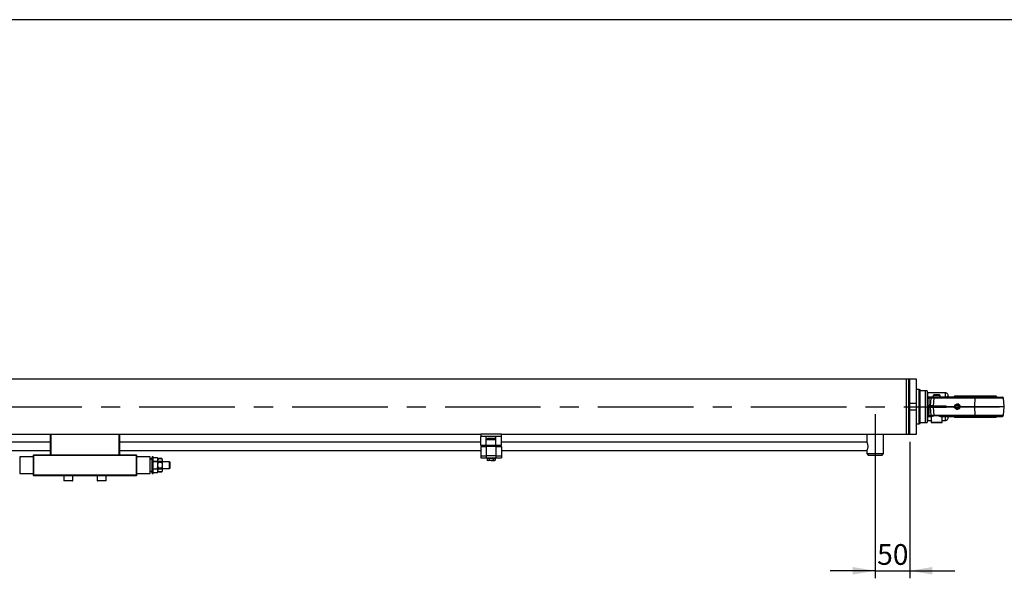
# Model space of a CAD drawing. Units: millimetres. Extents: x 6 to 416, y 5 to 292.
# Drawn here: x 197 to 328, y 218 to 292 of the extents above; entities that cross this region are included whole.
import ezdxf

# ---------------------------------------------------------------- set-up
doc = ezdxf.new("R2010")
doc.units = ezdxf.units.MM
doc.linetypes.add('CENTERX2', pattern=[20.32, 12.7, -2.54, 2.54, -2.54])
doc.layers.add('DIM', color=104, linetype='Continuous')
doc.layers.add('SLD-0', color=179, linetype='Continuous')
doc.styles.add('SLDTEXTSTYLE6', font='TXT', dxfattribs={"width": 0.75})
doc.dimstyles.new('SLDDIMSTYLE0', dxfattribs={"dimtxt": 2.75, "dimasz": 3, "dimexe": 0, "dimexo": 0.0625, "dimgap": 0.6875, "dimtad": 1, "dimlfac": 10.9, "dimrnd": 1e-09, "dimzin": 12, "dimdsep": 46, "dimtxsty": 'SLDTEXTSTYLE6', "dimsah": 1, "dimcen": 0.09, "dimadec": 0, "dimazin": 3, "dimtfac": 1, "dimtmove": 0, "dimatfit": 0, "dimfxl": 0, "dimfrac": 2, "dimtolj": 1, "dimtzin": 12, "dimarcsym": 0})

# ---------------------------------------------------------------- blocks, each defined once
blk = doc.blocks.new('_D_14')
at = {"layer": 'DIM'}
for p, q in [((311.19, 239.58), (311.19, 217.78)), ((315.78, 235.91), (315.78, 217.78)), ((311.19, 218.78), (305.19, 218.78)), ((311.19, 218.78), (315.78, 218.78)), ((315.78, 218.78), (321.78, 218.78))]:
    blk.add_line(p, q, dxfattribs=at)
for points in [[(311.19, 218.78), (308.19, 219.28), (308.19, 218.28)], [(315.78, 218.78), (318.78, 218.28), (318.78, 219.28)]]:
    blk.add_solid(points, dxfattribs=at)
at = {"layer": 'DIM', "insert": (311.45, 222.32), "char_height": 2.75, "attachment_point": 1, "style": 'SLDTEXTSTYLE6'}
blk.add_mtext('50', dxfattribs=at)

msp = doc.modelspace()

# ---------------------------------------------------------------- linework, layer by layer
at = {"color": 7, "linetype": 'Continuous', "lineweight": 25}
for p, q in [((315.36732, 244.25138), (100.12048, 244.25138)), ((315.36732, 240.58165), (315.36732, 244.25138)), ((315.64247, 244.22844), (315.3674, 244.22844)), ((315.3674, 236.93486), (315.3674, 244.22844)), ((315.64247, 244.22844), (315.64247, 240.58165)), ((315.78017, 244.25138), (315.64255, 244.25138)), ((315.64255, 240.58165), (315.64255, 244.25138)), ((316.6976, 244.25138), (315.78017, 244.25138)), ((315.78017, 240.58165), (315.78017, 244.25138)), ((315.78017, 241.04037), (315.78017, 244.25138)), ((316.6976, 241.04037), (316.6976, 244.25138)), ((317.03028, 242.87523), (316.6976, 242.87523)), ((317.15631, 242.82936), (317.03028, 242.87523)), ((317.03028, 240.58165), (317.03028, 242.87523)), ((317.15631, 242.69174), (317.15631, 242.82936)), ((317.15631, 238.47156), (317.15631, 242.69174)), ((317.89026, 242.69174), (317.15631, 242.69174)), ((317.89026, 238.47156), (317.89026, 242.69174)), ((318.07374, 242.69174), (318.07374, 238.47156)), ((318.16549, 242.41651), (318.07374, 242.32477)), ((320.51273, 242.41651), (318.16549, 242.41651)), ((318.16549, 241.90446), (318.16549, 242.41651)), ((318.97392, 242.14128), (318.89943, 242.0668)), ((319.74238, 242.14128), (318.97392, 242.14128)), ((319.81686, 242.0668), (319.74238, 242.14128)), ((315.78017, 241.04037), (316.6976, 241.04037)), ((316.6976, 240.12294), (316.6976, 241.04037)), ((318.07374, 241.83832), (318.16549, 241.90446)), ((318.16549, 241.88629), (318.07374, 241.80803)), ((318.13985, 241.83497), (318.07374, 241.77734)), ((318.13979, 241.835), (318.23296, 241.75436)), ((318.16549, 241.88629), (318.16549, 241.90446)), ((318.16549, 241.90446), (318.89943, 241.90446)), ((318.36018, 241.86606), (318.16549, 241.88629)), ((318.23296, 241.75436), (318.29401, 241.69856)), ((318.56341, 241.69856), (318.29401, 241.69856)), ((318.47057, 241.86606), (318.73997, 241.86606)), ((318.56341, 241.69856), (318.49297, 240.67339)), ((318.96333, 241.69856), (318.89288, 240.67339)), ((318.89943, 242.0668), (318.89943, 241.86606)), ((319.81686, 242.0668), (318.89943, 242.0668)), ((324.45508, 241.69856), (318.96333, 241.69856)), ((324.47167, 241.86606), (318.97992, 241.86606)), ((319.81686, 241.86606), (319.81686, 242.0668)), ((319.81686, 241.90446), (320.54857, 241.90446)), ((320.54857, 241.86606), (320.54857, 241.90446)), ((327.28253, 241.9578), (321.70899, 241.9578)), ((321.78239, 240.70808), (321.79799, 240.81257)), ((321.79799, 240.81257), (321.94362, 240.87009)), ((321.99122, 240.8889), (322.1417, 240.94834)), ((322.08694, 240.90275), (322.08418, 240.90275)), ((322.1417, 240.94834), (322.43069, 240.71742)), ((322.1417, 240.94834), (322.16569, 240.94834)), ((322.45467, 240.71742), (322.16569, 240.94834)), ((324.44634, 240.59764), (324.45508, 241.69856)), ((328.25126, 241.69856), (324.45508, 241.69856)), ((328.34757, 240.59764), (328.25126, 241.69856)), ((315.36732, 236.91193), (315.36732, 240.58165)), ((315.64247, 240.58165), (315.64247, 236.93486)), ((315.64255, 236.91193), (315.64255, 240.58165)), ((315.78017, 236.91193), (315.78017, 240.58165)), ((315.78017, 236.91193), (315.78017, 240.12294)), ((316.6976, 240.12294), (315.78017, 240.12294)), ((316.6976, 236.91193), (316.6976, 240.12294)), ((317.03028, 238.28807), (317.03028, 240.58165)), ((318.07373, 240.73532), (318.15104, 240.74639)), ((318.14988, 240.73939), (318.07373, 240.73532)), ((318.07374, 240.29772), (318.16549, 240.28278)), ((318.16549, 239.72083), (318.07374, 239.76387)), ((318.14714, 240.48716), (318.14714, 240.67496)), ((318.14988, 240.73939), (318.22077, 240.67339)), ((318.16549, 240.28278), (318.16, 240.48991)), ((318.16549, 240.28278), (318.16549, 239.72083)), ((318.28453, 240.48991), (318.49297, 240.48991)), ((318.49297, 240.67339), (318.29361, 240.67339)), ((318.34897, 240.48991), (318.34897, 240.67339)), ((318.35065, 240.48991), (318.34897, 240.58165)), ((318.34897, 240.58165), (318.3977, 240.58165)), ((318.34978, 240.48991), (318.34897, 240.58165)), ((318.3977, 240.58165), (318.3977, 240.67339)), ((318.39927, 240.48991), (318.3977, 240.58165)), ((318.89288, 240.67339), (318.49297, 240.67339)), ((318.49297, 240.48991), (318.56341, 239.46474)), ((318.89288, 240.48991), (318.49297, 240.48991)), ((318.89288, 240.67339), (320.64255, 240.67339)), ((318.89288, 240.48991), (318.96333, 239.46474)), ((320.64255, 240.48991), (318.89288, 240.48991)), ((318.89943, 240.58165), (318.89771, 240.67583)), ((318.89943, 240.67339), (318.89943, 240.48991)), ((319.81686, 240.48991), (319.81686, 240.67339)), ((320.55081, 240.48991), (320.55081, 240.67339)), ((320.64255, 240.59764), (320.64255, 240.67339)), ((320.64255, 240.59764), (320.64255, 240.56566)), ((320.64255, 240.59764), (321.75463, 240.59764)), ((320.64255, 240.48991), (320.64255, 240.56566)), ((321.75573, 240.56566), (320.64255, 240.56566)), ((321.74327, 240.44588), (321.75854, 240.54825)), ((321.85996, 240.35263), (321.74327, 240.44588)), ((322.03225, 240.21497), (321.91213, 240.31095)), ((322.37596, 240.35074), (322.03225, 240.21497)), ((322.03225, 240.21497), (322.05624, 240.21497)), ((322.05624, 240.21497), (322.39995, 240.35074)), ((322.08418, 240.26055), (322.08694, 240.26055)), ((322.43069, 240.71742), (322.37596, 240.35074)), ((322.37596, 240.35074), (322.39995, 240.35074)), ((322.39995, 240.35074), (322.45467, 240.71742)), ((322.45467, 240.71742), (322.43069, 240.71742)), ((324.44634, 240.56566), (322.43202, 240.56566)), ((322.4368, 240.59764), (324.44634, 240.59764)), ((324.44634, 240.59764), (328.34757, 240.59764)), ((324.45508, 239.46474), (324.44634, 240.56566)), ((328.34757, 240.56566), (324.44634, 240.56566)), ((328.25126, 239.46474), (328.34757, 240.56566)), ((316.6976, 238.28807), (317.03028, 238.28807)), ((317.03028, 238.28807), (317.15631, 238.33394)), ((317.15631, 238.33394), (317.15631, 238.47156)), ((317.15631, 238.47156), (317.89026, 238.47156)), ((318.07374, 239.36738), (318.1473, 239.30679)), ((318.07374, 239.34533), (318.16551, 239.27103)), ((318.16549, 239.25884), (318.07374, 239.32498)), ((318.07374, 238.83853), (318.16549, 238.74679)), ((318.2418, 239.41397), (318.14733, 239.30681)), ((318.16549, 239.27106), (318.16549, 239.25884)), ((318.16549, 238.74679), (318.16549, 239.25884)), ((318.6242, 239.25884), (318.16549, 239.25884)), ((318.16549, 238.74679), (318.6242, 238.74679)), ((318.16554, 239.27106), (318.3762, 239.29725)), ((318.28299, 239.46474), (318.2418, 239.41397)), ((318.28299, 239.46474), (318.56341, 239.46474)), ((318.45955, 239.29725), (318.57128, 239.29725)), ((318.57128, 239.29725), (318.6242, 239.29725)), ((318.6242, 239.33504), (318.6242, 238.54495)), ((318.6242, 238.54495), (320.09209, 238.54495)), ((318.96333, 239.46474), (324.45508, 239.46474)), ((318.96666, 239.36975), (318.99716, 239.38899)), ((318.99716, 239.38899), (319.57893, 239.38899)), ((319.85292, 239.29725), (324.47167, 239.29725)), ((320.09209, 238.54495), (320.09209, 239.29725)), ((320.54857, 239.25884), (320.09209, 239.25884)), ((320.09209, 238.74679), (320.51273, 238.74679)), ((320.54857, 239.29725), (320.54857, 239.25884)), ((321.70899, 239.2055), (327.28253, 239.2055)), ((324.45508, 239.46474), (328.25126, 239.46474)), ((153.56686, 236.91193), (201.62879, 236.91193)), ((201.58292, 236.86606), (201.62879, 236.91193)), ((201.58292, 234.2055), (201.58292, 236.86606)), ((201.58292, 236.86606), (201.62879, 236.86606)), ((201.62879, 236.86606), (201.62879, 236.91193)), ((201.62879, 236.91193), (210.71136, 236.91193)), ((201.62879, 236.86606), (201.62879, 234.2055)), ((210.71136, 236.86606), (201.62879, 236.86606)), ((210.71136, 236.91193), (258.77329, 236.91193)), ((210.71136, 236.86606), (210.71136, 236.91193)), ((210.75723, 236.86606), (210.71136, 236.91193)), ((210.71136, 234.2055), (210.71136, 236.86606)), ((210.71136, 236.86606), (210.75723, 236.86606)), ((210.75723, 236.86606), (210.75723, 234.2055)), ((261.52558, 236.91651), (258.77329, 236.91651)), ((258.77329, 236.91651), (258.77329, 236.64128)), ((261.52558, 236.64128), (261.52558, 236.91651)), ((261.52558, 236.91193), (310.09209, 236.91193)), ((310.09209, 236.91193), (310.09209, 235.85688)), ((310.09209, 236.91193), (312.29393, 236.91193)), ((312.29393, 236.91193), (315.36732, 236.91193)), ((312.29393, 234.34312), (312.29393, 236.91193)), ((315.3674, 236.93486), (315.64247, 236.93486)), ((315.64255, 236.91193), (315.78017, 236.91193)), ((315.78017, 236.91193), (316.6976, 236.91193)), ((201.58292, 235.85688), (153.56686, 235.85688)), ((258.77329, 235.85688), (210.75723, 235.85688)), ((259.25183, 236.64128), (258.77329, 236.64128)), ((258.77329, 235.4211), (258.77329, 236.64128)), ((259.50723, 236.64128), (259.25183, 236.64128)), ((259.50723, 235.4211), (259.50723, 236.64128)), ((260.79163, 236.64128), (259.50723, 236.64128)), ((259.57662, 236.27175), (259.59165, 236.27175)), ((259.59294, 236.2464), (259.57662, 236.27175)), ((259.59165, 236.27175), (259.60884, 236.24124)), ((259.62173, 236.20601), (259.60011, 236.20603)), ((259.60239, 236.21678), (259.60074, 236.21691)), ((259.60411, 236.21675), (259.60239, 236.21678)), ((259.60884, 236.21675), (259.60411, 236.21675)), ((259.60583, 236.23823), (259.60884, 236.23823)), ((259.60884, 236.24124), (259.60884, 236.27175)), ((259.60884, 236.27175), (259.62173, 236.27175)), ((259.60884, 236.23823), (259.60884, 236.21675)), ((259.62173, 236.27175), (259.62173, 236.20601)), ((259.69072, 236.17105), (259.69072, 236.41193)), ((259.69072, 236.41193), (260.69989, 236.41193)), ((260.69989, 236.17105), (259.69072, 236.17105)), ((259.71344, 236.3892), (260.44334, 236.3892)), ((259.71344, 236.19378), (259.71344, 236.3892)), ((260.44334, 236.19378), (259.71344, 236.19378)), ((259.72851, 236.28152), (259.72851, 236.30469)), ((259.72851, 236.30469), (259.80157, 236.30469)), ((259.83231, 236.28152), (259.72851, 236.28152)), ((259.73204, 236.32089), (259.73204, 236.34407)), ((259.73204, 236.34407), (259.80157, 236.34407)), ((259.80157, 236.32089), (259.73204, 236.32089)), ((259.80157, 236.37642), (259.83231, 236.37642)), ((259.80157, 236.34407), (259.80157, 236.37642)), ((259.80157, 236.30469), (259.80157, 236.32089)), ((259.83231, 236.37642), (259.83231, 236.28152)), ((259.84138, 236.30469), (259.91445, 236.30469)), ((259.84138, 236.28152), (259.84138, 236.30469)), ((259.94518, 236.28152), (259.84138, 236.28152)), ((259.84491, 236.34407), (259.91445, 236.34407)), ((259.84491, 236.32089), (259.84491, 236.34407)), ((259.91445, 236.32089), (259.84491, 236.32089)), ((259.91445, 236.34407), (259.91445, 236.37642)), ((259.91445, 236.37642), (259.94518, 236.37642)), ((259.91445, 236.30469), (259.91445, 236.32089)), ((259.94518, 236.37642), (259.94518, 236.28152)), ((259.95602, 236.28152), (259.95602, 236.35001)), ((259.98701, 236.28152), (259.95602, 236.28152)), ((259.98538, 236.37938), (260.05111, 236.37938)), ((259.98701, 236.34664), (259.98701, 236.28152)), ((260.04008, 236.35605), (259.99641, 236.35605)), ((260.04948, 236.28152), (260.04948, 236.34664)), ((260.08047, 236.28152), (260.04948, 236.28152)), ((260.07896, 236.37642), (260.11209, 236.37642)), ((260.12944, 236.28152), (260.07896, 236.37642)), ((260.08047, 236.35001), (260.08047, 236.28152)), ((260.11209, 236.37642), (260.12062, 236.36052)), ((260.12062, 236.36052), (260.1831, 236.36052)), ((260.17428, 236.28152), (260.12944, 236.28152)), ((260.13145, 236.33983), (260.17227, 236.33983)), ((260.15186, 236.3022), (260.13145, 236.33983)), ((260.17227, 236.33983), (260.15186, 236.3022)), ((260.22476, 236.37642), (260.17428, 236.28152)), ((260.1831, 236.36052), (260.19163, 236.37642)), ((260.19163, 236.37642), (260.22476, 236.37642)), ((260.19531, 236.28152), (260.19531, 236.30469)), ((260.19531, 236.30469), (260.23743, 236.30469)), ((260.31049, 236.28152), (260.19531, 236.28152)), ((260.23743, 236.37642), (260.26842, 236.37642)), ((260.23743, 236.30469), (260.23743, 236.37642)), ((260.26842, 236.37642), (260.26842, 236.30469)), ((260.26842, 236.30469), (260.31049, 236.30469)), ((260.31049, 236.30469), (260.31049, 236.28152)), ((260.34064, 236.31262), (260.31701, 236.31266)), ((260.39938, 236.31859), (260.34589, 236.31988)), ((260.3466, 236.37953), (260.40331, 236.37953)), ((260.40356, 236.28132), (260.34681, 236.28132)), ((260.35025, 236.34229), (260.40343, 236.34098)), ((260.39922, 236.35484), (260.35068, 236.35484)), ((260.35118, 236.30635), (260.39976, 236.30635)), ((260.40966, 236.34837), (260.40966, 236.34885)), ((260.43311, 236.34837), (260.40966, 236.34837)), ((260.44334, 236.3892), (260.44334, 236.19378)), ((260.46608, 236.30285), (260.46608, 236.3892)), ((260.46608, 236.3892), (260.67716, 236.3892)), ((260.53432, 236.30285), (260.46608, 236.30285)), ((260.46608, 236.25739), (260.46608, 236.28012)), ((260.46608, 236.28012), (260.53432, 236.28012)), ((260.51993, 236.25739), (260.46608, 236.25739)), ((260.46608, 236.19378), (260.46608, 236.2165)), ((260.46608, 236.2165), (260.65443, 236.2165)), ((260.67716, 236.19378), (260.46608, 236.19378)), ((260.67716, 236.36646), (260.48881, 236.36646)), ((260.48881, 236.36646), (260.48881, 236.32558)), ((260.48881, 236.32558), (260.51993, 236.32558)), ((260.67716, 236.30285), (260.60892, 236.30285)), ((260.60892, 236.28012), (260.67716, 236.28012)), ((260.62332, 236.32558), (260.67716, 236.32558)), ((260.65443, 236.25739), (260.62332, 236.25739)), ((260.65443, 236.2165), (260.65443, 236.25739)), ((260.67716, 236.3892), (260.67716, 236.36646)), ((260.67716, 236.32558), (260.67716, 236.30285)), ((260.67716, 236.28012), (260.67716, 236.19378)), ((260.69989, 236.41193), (260.69989, 236.17105)), ((260.79163, 235.4211), (260.79163, 236.64128)), ((261.04704, 236.64128), (260.79163, 236.64128)), ((261.52558, 236.64128), (261.04704, 236.64128)), ((261.52558, 235.4211), (261.52558, 236.64128)), ((310.09209, 235.85688), (261.52558, 235.85688)), ((153.56686, 234.75596), (201.58292, 234.75596)), ((210.75723, 234.75596), (258.77329, 234.75596)), ((259.50723, 235.4211), (258.77329, 235.4211)), ((258.77329, 235.28349), (258.77329, 234.0633)), ((258.77329, 235.28349), (259.50723, 235.28349)), ((260.79163, 235.4211), (259.50723, 235.4211)), ((259.50723, 235.28349), (259.50723, 234.0633)), ((260.79163, 235.28349), (259.50723, 235.28349)), ((259.8742, 235.4211), (259.8742, 235.28349)), ((260.42466, 235.28349), (260.42466, 235.4211)), ((261.52558, 235.4211), (260.79163, 235.4211)), ((260.79163, 235.28349), (260.79163, 234.0633)), ((260.79163, 235.28349), (261.52558, 235.28349)), ((261.52558, 235.28349), (261.52558, 234.0633)), ((261.52558, 234.75596), (310.09209, 234.75596)), ((310.09209, 234.75596), (310.09209, 234.34312)), ((310.09209, 234.34312), (310.27558, 234.15963)), ((310.09209, 234.34312), (312.29393, 234.34312)), ((312.11044, 234.15963), (312.29393, 234.34312)), ((197.52191, 233.89817), (197.49118, 233.72385)), ((197.49118, 233.72385), (197.49118, 231.88899)), ((199.28934, 233.89817), (197.52191, 233.89817)), ((197.52191, 233.89817), (197.52191, 231.71468)), ((199.33521, 234.15963), (199.28934, 234.11376)), ((199.28934, 234.11376), (199.28934, 231.49908)), ((199.33521, 234.11376), (199.28934, 234.11376)), ((201.62879, 234.15963), (199.33521, 234.15963)), ((199.33521, 234.15963), (199.33521, 234.11376)), ((199.33521, 234.11376), (199.33521, 231.49908)), ((213.00494, 234.11376), (199.33521, 234.11376)), ((201.58292, 234.2055), (201.62879, 234.2055)), ((201.58292, 234.2055), (201.62879, 234.15963)), ((201.62879, 234.2055), (210.71136, 234.2055)), ((201.62879, 234.15963), (201.62879, 234.2055)), ((210.71136, 234.15963), (201.62879, 234.15963)), ((210.71136, 234.2055), (210.75723, 234.2055)), ((210.71136, 234.15963), (210.71136, 234.2055)), ((210.71136, 234.15963), (210.75723, 234.2055)), ((213.00494, 234.15963), (210.71136, 234.15963)), ((213.00494, 234.11376), (213.00494, 234.15963)), ((213.05081, 234.11376), (213.00494, 234.15963)), ((213.00494, 231.49908), (213.00494, 234.11376)), ((213.05081, 234.11376), (213.00494, 234.11376)), ((213.05081, 231.49908), (213.05081, 234.11376)), ((214.81824, 233.89817), (213.05081, 233.89817)), ((214.84897, 233.72385), (214.81824, 233.89817)), ((214.81824, 231.71468), (214.81824, 233.89817)), ((214.84897, 231.88899), (214.84897, 233.72385)), ((215.08154, 233.89817), (215.05081, 233.72385)), ((215.05081, 233.72385), (215.05081, 233.60094)), ((215.05081, 233.60094), (215.05081, 231.88899)), ((215.22512, 233.89817), (215.08154, 233.89817)), ((215.08154, 233.7519), (215.08154, 233.89817)), ((215.08154, 231.71468), (215.08154, 233.7519)), ((215.22512, 231.71468), (215.22512, 233.89817)), ((215.79582, 233.79266), (215.22512, 233.79266)), ((215.79582, 233.792), (215.22512, 233.792)), ((215.22512, 233.33043), (215.79582, 233.33043)), ((215.79582, 233.268), (215.22512, 233.268)), ((215.86732, 233.66881), (215.79582, 233.79266)), ((215.79582, 233.79266), (215.79582, 233.792)), ((215.79582, 233.33043), (215.79582, 233.268)), ((215.92029, 233.67798), (215.86732, 233.58624)), ((215.86732, 233.48176), (215.92029, 233.67638)), ((215.86732, 231.94404), (215.86732, 233.66881)), ((215.92029, 233.28715), (215.86732, 233.48176)), ((215.86732, 232.80642), (215.92029, 233.19566)), ((216.36481, 233.67798), (215.92029, 233.67798)), ((215.92029, 233.67638), (215.92029, 233.67798)), ((215.92029, 233.67638), (216.36481, 233.67638)), ((215.92029, 233.28715), (215.92029, 233.19566)), ((216.36481, 233.28715), (215.92029, 233.28715)), ((215.92029, 233.19566), (216.36481, 233.19566)), ((216.41778, 233.58624), (216.36481, 233.67798)), ((216.36481, 233.67638), (216.36481, 233.67798)), ((216.36481, 233.67638), (216.41778, 233.48176)), ((216.41778, 233.48176), (216.36481, 233.28715)), ((216.36481, 233.19566), (216.36481, 233.28715)), ((216.36481, 233.19566), (216.41778, 232.80642)), ((216.41778, 233.58624), (216.41778, 233.48176)), ((216.41778, 233.48176), (216.41778, 232.80642)), ((217.40402, 233.26514), (216.41778, 233.26514)), ((217.46824, 233.20092), (217.40402, 233.26514)), ((217.40402, 232.34771), (217.40402, 233.26514)), ((217.46824, 232.41193), (217.46824, 233.20092)), ((258.77329, 234.0633), (258.77329, 233.78807)), ((258.77329, 234.0633), (259.50723, 234.0633)), ((258.77329, 233.78807), (259.50723, 233.78807)), ((259.50723, 234.0633), (259.50723, 233.78807)), ((260.79163, 234.0633), (259.50723, 234.0633)), ((259.50723, 233.78807), (260.79163, 233.78807)), ((259.61975, 233.7422), (259.61975, 233.46207)), ((259.61975, 233.7422), (259.75217, 233.7422)), ((259.61975, 233.46207), (259.69072, 233.4211)), ((259.69072, 233.78807), (259.69072, 233.7422)), ((259.69072, 233.4211), (259.75217, 233.4211)), ((259.75217, 233.7422), (259.88459, 233.7422)), ((259.88459, 233.46207), (259.75217, 233.4211)), ((260.14943, 233.4211), (259.75217, 233.4211)), ((259.88459, 233.7422), (259.88459, 233.46207)), ((259.88459, 233.7422), (260.14943, 233.7422)), ((260.14943, 233.7422), (260.41427, 233.7422)), ((260.14943, 233.4211), (260.54669, 233.4211)), ((260.41427, 233.7422), (260.41427, 233.46207)), ((260.41427, 233.7422), (260.54669, 233.7422)), ((260.54669, 233.7422), (260.67911, 233.7422)), ((260.67911, 233.46207), (260.54669, 233.4211)), ((260.54669, 233.4211), (260.60815, 233.4211)), ((260.60815, 233.7422), (260.60815, 233.78807)), ((260.60815, 233.4211), (260.67911, 233.46207)), ((260.67911, 233.7422), (260.67911, 233.46207)), ((260.79163, 234.0633), (260.79163, 233.78807)), ((260.79163, 234.0633), (261.52558, 234.0633)), ((260.79163, 233.78807), (261.52558, 233.78807)), ((261.52558, 234.0633), (261.52558, 233.78807)), ((310.27558, 234.15963), (312.11044, 234.15963)), ((197.49118, 231.88899), (197.52191, 231.71468)), ((197.52191, 231.71468), (199.28934, 231.71468)), ((213.05081, 231.71468), (214.81824, 231.71468)), ((214.81824, 231.71468), (214.84897, 231.88899)), ((215.05081, 231.88899), (215.08154, 231.71468)), ((215.08154, 231.71468), (215.22512, 231.71468)), ((215.22512, 232.34485), (215.79582, 232.34485)), ((215.79582, 232.28242), (215.22512, 232.28242)), ((215.22512, 231.82084), (215.79582, 231.82084)), ((215.22512, 231.82018), (215.79582, 231.82018)), ((215.79582, 232.28242), (215.79582, 232.34485)), ((215.79582, 231.82018), (215.86732, 231.94404)), ((215.79582, 231.82018), (215.79582, 231.82084)), ((215.92029, 232.41719), (215.86732, 232.80642)), ((215.86732, 232.13108), (215.92029, 232.3257)), ((215.92029, 231.93646), (215.86732, 232.13108)), ((215.86732, 232.02661), (215.92029, 231.93486)), ((215.92029, 232.41719), (215.92029, 232.3257)), ((216.36481, 232.41719), (215.92029, 232.41719)), ((215.92029, 232.3257), (216.36481, 232.3257)), ((216.36481, 231.93646), (215.92029, 231.93646)), ((215.92029, 231.93646), (215.92029, 231.93486)), ((215.92029, 231.93486), (216.36481, 231.93486)), ((216.41778, 232.80642), (216.36481, 232.41719)), ((216.36481, 232.3257), (216.36481, 232.41719)), ((216.36481, 232.3257), (216.41778, 232.13108)), ((216.41778, 232.13108), (216.36481, 231.93646)), ((216.36481, 231.93486), (216.41778, 232.02661)), ((216.36481, 231.93486), (216.36481, 231.93646)), ((216.41778, 232.80642), (216.41778, 232.13108)), ((216.41778, 232.34771), (217.40402, 232.34771)), ((216.41778, 232.13108), (216.41778, 232.02661)), ((217.40402, 232.34771), (217.46824, 232.41193)), ((199.28934, 231.49908), (199.33521, 231.49908)), ((199.28934, 231.49908), (199.33521, 231.45321)), ((213.00494, 231.49908), (199.33521, 231.49908)), ((199.33521, 231.49908), (199.33521, 231.45321)), ((199.33521, 231.45321), (213.00494, 231.45321)), ((203.37191, 231.45321), (203.37191, 230.75596)), ((203.37191, 230.75596), (204.56457, 230.75596)), ((204.52787, 230.71927), (203.40861, 230.71927)), ((204.56457, 230.75596), (204.56457, 231.45321)), ((207.77558, 231.45321), (207.77558, 230.75596)), ((207.77558, 230.75596), (208.96824, 230.75596)), ((208.93154, 230.71927), (207.81228, 230.71927)), ((208.96824, 230.75596), (208.96824, 231.45321)), ((213.00494, 231.45321), (213.00494, 231.49908)), ((213.00494, 231.49908), (213.05081, 231.49908)), ((213.00494, 231.45321), (213.05081, 231.49908))]:
    msp.add_line(p, q, dxfattribs=at)
at = {"color": 7, "linetype": 'CENTERX2'}
msp.add_line((91.46824, 240.58165), (328.25723, 240.58165), dxfattribs=at)
at = {"color": 7, "linetype": 'Continuous', "lineweight": 25}
for centre, radius in [((322.04566, 240.58169), 0.2928), ((322.03307, 240.5816), 0.20617), ((259.60225, 236.23804), 0.06076), ((259.60225, 236.23804), 0.047)]:
    msp.add_circle(centre, radius, dxfattribs=at)
for centre, radius, start, end in [((315.50494, 244.23303), 0.13761, 180, 181.9102132), ((315.50494, 244.23303), 0.13761, 358.0897868, 0), ((318.37337, 241.72274), 0.14392, 95.256136, 167.3103935), ((318.47338, 241.68629), 0.17979, 90.8959929, 176.0853896), ((318.74278, 241.68629), 0.17979, 90.8959929, 176.0853896), ((319.42285, 241.73761), 0.46118, 163.828242, 184.8571127), ((321.02325, 242.00367), 0.13761, 185, 270), ((321.55009, 242.04954), 0.18349, 270, 330), ((322.08428, 240.58259), 0.31995, 351.2790932, 129.5994362), ((322.08632, 240.58216), 0.32059, 351.3746942, 89.8894806), ((324.9146, 241.73761), 0.46118, 163.828242, 184.8571127), ((327.44143, 242.04954), 0.18349, 210, 270), ((328.06847, 241.68257), 0.18349, 5, 90), ((322.05331, 240.57871), 0.29619, 191.8901681, 0.5688426), ((322.0843, 240.58022), 0.31958, 230.7978802, 351.6993398), ((322.08656, 240.58068), 0.32013, 270.0665767, 351.6296632), ((326.4632, 240.58165), 2.01693, 179.5457073, 180.4542927), ((318.38807, 239.44666), 0.14988, 192.5960652, 265.4584166), ((318.46236, 239.47702), 0.17979, 183.9146104, 269.1040071), ((318.74761, 239.47944), 0.18479, 184.5615469, 234.1394743), ((318.6976, 238.54495), 0.07339, 180, 270), ((320.56629, 239.47336), 1.60299, 180.3080665, 183.7058223), ((320.0187, 238.54495), 0.07339, 270, 0), ((321.02325, 239.15963), 0.13761, 90, 175), ((321.55009, 239.11376), 0.18349, 30, 90), ((324.9146, 239.42569), 0.46118, 175.1428873, 196.171758), ((327.44143, 239.11376), 0.18349, 90, 150), ((328.06847, 239.48073), 0.18349, 270, 355), ((315.50494, 236.93028), 0.13761, 178.0897868, 180), ((315.50494, 236.93028), 0.13761, 0, 1.9102132), ((259.59618, 236.22569), 0.01875, 175.6610754, 222.7509664), ((259.59732, 236.22737), 0.01983, 150.5189852, 180.7554511), ((259.59656, 236.22777), 0.01898, 100.983532, 150.4248089), ((259.59694, 236.22612), 0.0196, 222.1537749, 253.2035361), ((259.6053, 236.22693), 0.01493, 175.8361605, 193.0514442), ((259.59986, 236.22765), 0.00946, 128.4946449, 177.8096671), ((259.59804, 236.22515), 0.00746, 192.3228681, 243.9097665), ((259.60047, 236.23848), 0.03245, 253.5546846, 269.36923), ((259.60515, 236.21704), 0.0212, 88.1831984, 121.8217372), ((259.60222, 236.23507), 0.01822, 245.8345869, 265.3497739), ((259.98538, 236.35001), 0.02936, 90, 180), ((259.99641, 236.34664), 0.0094, 90, 180), ((260.04008, 236.34664), 0.0094, 0, 90), ((260.05111, 236.35001), 0.02936, 0, 90), ((260.3466, 236.3497), 0.02983, 90, 268.6210796), ((260.34681, 236.31115), 0.02983, 177.0957223, 270), ((260.34442, 236.34866), 0.00409, 142.0850732, 227.7568996), ((260.34473, 236.31262), 0.00409, 180, 214.26094), ((260.34777, 236.3458), 0.00849, 109.557092, 140.7008193), ((260.34698, 236.31407), 0.00677, 213.70825, 244.8458169), ((260.34886, 236.35319), 0.01044, 226.4521792, 247.5803487), ((260.34981, 236.31863), 0.01211, 241.9046233, 259.1178066), ((260.35154, 236.35989), 0.01764, 247.8378233, 265.8250821), ((260.35068, 236.3385), 0.01634, 90, 110.609261), ((260.35118, 236.32399), 0.01764, 258.0159902, 270), ((260.39922, 236.3372), 0.01764, 76.1305641, 90), ((260.39889, 236.29839), 0.02021, 80.2440831, 88.6210796), ((260.39976, 236.32269), 0.01634, 270, 285.5136796), ((260.39953, 236.30347), 0.0151, 65.2700035, 79.3332696), ((260.40331, 236.3497), 0.02983, 357.442354, 90), ((260.40356, 236.31115), 0.02983, 270, 90.2403335), ((260.40055, 236.34257), 0.01211, 56.1303933, 76.1305641), ((260.40157, 236.31706), 0.01044, 284.2123641, 308.840416), ((260.40229, 236.30947), 0.00849, 41.3948647, 65.2700035), ((260.40377, 236.34743), 0.00628, 30.380403, 55.8638421), ((260.40565, 236.3122), 0.00409, 306.9833776, 359.6215349), ((260.40565, 236.31231), 0.00409, 358.1012648, 42.7032255), ((260.40557, 236.3487), 0.00409, 2.0777619, 27.7478251), ((260.57162, 236.29149), 0.06193, 33.4037352, 146.5962648), ((260.57162, 236.29149), 0.06193, 213.4088191, 326.5911809), ((260.57162, 236.29149), 0.03899, 16.9449912, 163.0550088), ((260.57162, 236.29149), 0.03899, 196.9449912, 343.0550088), ((214.94989, 233.72385), 0.10092, 180, 0), ((214.94989, 231.88899), 0.10092, 0, 180), ((203.40861, 230.75596), 0.0367, 180, 270), ((204.52787, 230.75596), 0.0367, 270, 0), ((207.81228, 230.75596), 0.0367, 180, 270), ((208.93154, 230.75596), 0.0367, 270, 0)]:
    msp.add_arc(centre, radius, start, end, dxfattribs=at)
for points, knots in [([(318.07374, 242.69174), (318.05069, 242.69174), (317.99407, 242.69174), (317.9289, 242.69174), (317.89026, 242.69174)], [0, 0, 0, 0, 0.407075757, 1, 1, 1, 1]), ([(320.8783, 242.08153), (320.86992, 242.12475), (320.85256, 242.21435), (320.7662, 242.32616), (320.64729, 242.40244), (320.55651, 242.41193), (320.51273, 242.41651)], [0, 0, 0, 0, 0.2412019215, 0.5000000407, 0.7587981373, 1, 1, 1, 1]), ([(320.54857, 241.90446), (320.54497, 241.95586), (320.53788, 242.0573), (320.52931, 242.17963), (320.52095, 242.29887), (320.5142, 242.39574), (320.51321, 242.40962), (320.51273, 242.41651)], [0, 0, 0, 0, 0.1648328616, 0.3252979155, 0.4814028699, 0.742452443, 1, 1, 1, 1]), ([(318.15113, 240.74639), (318.15272, 240.83306), (318.15589, 241.00641), (318.15718, 241.25839), (318.15297, 241.54583), (318.14485, 241.72552), (318.1399, 241.83501)], [0, 0, 0, 0, 0.2168016871, 0.4336434702, 0.6549172907, 1, 1, 1, 1]), ([(318.13995, 241.83499), (318.14206, 241.8402), (318.14626, 241.85063), (318.15271, 241.8642), (318.15917, 241.87629), (318.16337, 241.88295), (318.16549, 241.88629)], [0, 0, 0, 0, 0.257961864, 0.515910941, 0.756936569, 1, 1, 1, 1]), ([(318.29401, 241.69856), (318.2999, 241.62143), (318.31174, 241.46656), (318.31622, 241.21125), (318.31154, 240.94561), (318.29957, 240.7639), (318.29361, 240.67339)], [0, 0, 0, 0, 0.249022768, 0.499993156, 0.750967066, 1, 1, 1, 1]), ([(318.36018, 241.86606), (318.38458, 241.86606), (318.43323, 241.86606), (318.45814, 241.86606), (318.47057, 241.86606)], [0, 0, 0, 0, 0.501517839, 1, 1, 1, 1]), ([(318.40408, 241.86125), (318.40387, 241.86301), (318.40178, 241.88058), (318.39971, 241.85111), (318.39774, 241.82163), (318.3977, 241.82105)], [0, 0, 0, 0, 0.098104158, 0.982173272, 1, 1, 1, 1]), ([(318.96333, 241.69856), (318.91677, 241.69956), (318.82513, 241.70153), (318.70673, 241.70228), (318.61196, 241.70153), (318.57976, 241.69956), (318.56341, 241.69856)], [0, 0, 0, 0, 0.253988651, 0.500000001, 0.746007549, 1, 1, 1, 1]), ([(318.97992, 241.86606), (318.95303, 241.86606), (318.898, 241.86606), (318.82559, 241.86606), (318.76832, 241.86606), (318.74927, 241.86606), (318.73997, 241.86606)], [0, 0, 0, 0, 0.244287241, 0.5, 0.755712759, 1, 1, 1, 1]), ([(320.54857, 241.90446), (320.5652, 241.9044), (320.59861, 241.90427), (320.66324, 241.90636), (320.73469, 241.9122), (320.79683, 241.92292), (320.85445, 241.94059), (320.88526, 241.96629), (320.88585, 241.98304), (320.88616, 241.99168)], [0, 0, 0, 0, 0.053762631, 0.108023436, 0.219389532, 0.336627854, 0.459967936, 0.721721237, 1, 1, 1, 1]), ([(320.88616, 241.99168), (320.88389, 242.01762), (320.87932, 242.06991), (320.87864, 242.07763), (320.8783, 242.08152)], [0, 0, 0, 0, 0.496174633, 1, 1, 1, 1]), ([(322.34948, 240.58165), (322.34666, 240.6135), (322.34267, 240.65853), (322.31684, 240.72042), (322.28571, 240.77017), (322.23491, 240.82042), (322.16832, 240.85983), (322.08701, 240.88193), (321.99895, 240.87971), (321.91481, 240.85148), (321.84683, 240.80354), (321.80144, 240.74841), (321.77249, 240.69271), (321.75737, 240.63847), (321.75022, 240.58849), (321.75625, 240.55935), (321.75854, 240.54825)], [0, 0, 0, 0, 0.098169382, 0.138821055, 0.20667117, 0.278811887, 0.358152846, 0.443870538, 0.536595296, 0.626986204, 0.71504188, 0.790762476, 0.846226767, 0.90824394, 0.965044512, 1, 1, 1, 1]), ([(324.47167, 241.86606), (324.58266, 241.86606), (324.80464, 241.86606), (325.14219, 241.86606), (325.47977, 241.86606), (325.8153, 241.86606), (326.14096, 241.86606), (326.4518, 241.86606), (326.74315, 241.86606), (327.00899, 241.86606), (327.24828, 241.86606), (327.45721, 241.86606), (327.63719, 241.86606), (327.78859, 241.86606), (327.91079, 241.86606), (328.00036, 241.86606), (328.05781, 241.86606), (328.06492, 241.86606), (328.06847, 241.86606)], [0, 0, 0, 0, 0.060859875, 0.121715663, 0.1848271, 0.247947264, 0.312009418, 0.376080049, 0.43966321, 0.503255164, 0.564992157, 0.626738062, 0.686961117, 0.747192974, 0.80968599, 0.872188027, 0.936089594, 1, 1, 1, 1]), ([(318.15292, 240.67339), (318.14567, 240.67339), (318.13118, 240.67339), (318.10478, 240.67339), (318.08564, 240.67339), (318.07374, 240.67339)], [0, 0, 0, 0, 0.274419373, 0.548838746, 1, 1, 1, 1]), ([(318.16, 240.48991), (318.15245, 240.48991), (318.13735, 240.48991), (318.1086, 240.48991), (318.08739, 240.48991), (318.07374, 240.48991)], [0, 0, 0, 0, 0.262791906, 0.525586389, 1, 1, 1, 1]), ([(318.14727, 239.30681), (318.1494, 239.3393), (318.15365, 239.40427), (318.1604, 239.53943), (318.16347, 239.64904), (318.16549, 239.72083)], [0, 0, 0, 0, 0.256553277, 0.513117299, 1, 1, 1, 1]), ([(318.14988, 240.73939), (318.14999, 240.73999), (318.15015, 240.74088), (318.15036, 240.74208), (318.15052, 240.74297), (318.15069, 240.74387), (318.15089, 240.745), (318.15104, 240.74583), (318.15114, 240.74636)], [0, 0, 0, 0, 0.256947764, 0.385420501, 0.513893238, 0.642365975, 0.770838711, 1, 1, 1, 1]), ([(318.15292, 240.67339), (318.15264, 240.6798), (318.15207, 240.69261), (318.15106, 240.71462), (318.15032, 240.7302), (318.14988, 240.73939)], [0, 0, 0, 0, 0.291009288, 0.582018536, 1, 1, 1, 1]), ([(318.24989, 240.67339), (318.23625, 240.68692), (318.20949, 240.71345), (318.17021, 240.73555), (318.15094, 240.7464)], [0, 0, 0, 0, 0.509608724, 1, 1, 1, 1]), ([(318.22077, 240.67339), (318.21557, 240.67339), (318.20518, 240.67339), (318.18282, 240.67339), (318.16471, 240.67339), (318.15292, 240.67339)], [0, 0, 0, 0, 0.258777245, 0.517553161, 1, 1, 1, 1]), ([(318.16, 240.48991), (318.17538, 240.48991), (318.20614, 240.48991), (318.24565, 240.48991), (318.27249, 240.48991), (318.28102, 240.48991), (318.28453, 240.48991)], [0, 0, 0, 0, 0.270691615, 0.541418304, 0.811330231, 1, 1, 1, 1]), ([(318.22077, 240.67339), (318.22452, 240.67339), (318.23149, 240.67339), (318.24116, 240.67339), (318.24698, 240.67339), (318.24989, 240.67339)], [0, 0, 0, 0, 0.367447892, 0.683428865, 1, 1, 1, 1]), ([(318.29361, 240.67339), (318.28654, 240.67339), (318.27614, 240.67339), (318.25625, 240.67339), (318.24989, 240.67339)], [0, 0, 0, 0, 0.680013004, 1, 1, 1, 1]), ([(318.28453, 240.48991), (318.2905, 240.39917), (318.30249, 240.21695), (318.30681, 239.95083), (318.3017, 239.69556), (318.28921, 239.54147), (318.28299, 239.46474)], [0, 0, 0, 0, 0.248955862, 0.499972811, 0.751003772, 1, 1, 1, 1]), ([(318.43942, 240.48991), (318.4389, 240.52049), (318.43786, 240.58165), (318.43682, 240.64281), (318.43629, 240.67339)], [0, 0, 0, 0, 0.499953469, 1, 1, 1, 1]), ([(318.48826, 240.48991), (318.4877, 240.52049), (318.48659, 240.58165), (318.48547, 240.64281), (318.48491, 240.67339)], [0, 0, 0, 0, 0.499956556, 1, 1, 1, 1]), ([(318.53688, 240.48991), (318.53636, 240.52049), (318.53532, 240.58165), (318.53428, 240.64281), (318.53375, 240.67339)], [0, 0, 0, 0, 0.499953469, 1, 1, 1, 1]), ([(318.57704, 240.48991), (318.57651, 240.52049), (318.57547, 240.58165), (318.57443, 240.64281), (318.57391, 240.67339)], [0, 0, 0, 0, 0.499953469, 1, 1, 1, 1]), ([(318.62588, 240.48991), (318.62532, 240.52049), (318.6242, 240.58165), (318.62309, 240.64281), (318.62253, 240.67339)], [0, 0, 0, 0, 0.499956556, 1, 1, 1, 1]), ([(318.6745, 240.48991), (318.67398, 240.52049), (318.67293, 240.58165), (318.67189, 240.64281), (318.67137, 240.67339)], [0, 0, 0, 0, 0.499953469, 1, 1, 1, 1]), ([(318.71465, 240.48991), (318.71413, 240.52049), (318.71309, 240.58165), (318.71204, 240.64281), (318.71152, 240.67339)], [0, 0, 0, 0, 0.499953469, 1, 1, 1, 1]), ([(318.76349, 240.48991), (318.76293, 240.52049), (318.76182, 240.58165), (318.7607, 240.64281), (318.76014, 240.67339)], [0, 0, 0, 0, 0.499956556, 1, 1, 1, 1]), ([(318.81211, 240.48991), (318.81159, 240.52049), (318.81055, 240.58165), (318.80951, 240.64281), (318.80898, 240.67339)], [0, 0, 0, 0, 0.499953469, 1, 1, 1, 1]), ([(318.85227, 240.48991), (318.85174, 240.52049), (318.8507, 240.58165), (318.84966, 240.64281), (318.84914, 240.67339)], [0, 0, 0, 0, 0.499953469, 1, 1, 1, 1]), ([(319.86441, 240.48991), (319.86385, 240.52049), (319.86273, 240.58165), (319.86162, 240.64281), (319.86106, 240.67339)], [0, 0, 0, 0, 0.499956556, 1, 1, 1, 1]), ([(319.91303, 240.48991), (319.91251, 240.52049), (319.91147, 240.58165), (319.91042, 240.64281), (319.9099, 240.67339)], [0, 0, 0, 0, 0.499953469, 1, 1, 1, 1]), ([(319.95318, 240.48991), (319.95266, 240.52049), (319.95162, 240.58165), (319.95058, 240.64281), (319.95006, 240.67339)], [0, 0, 0, 0, 0.499953469, 1, 1, 1, 1]), ([(320.00202, 240.48991), (320.00147, 240.52049), (320.00035, 240.58165), (319.99923, 240.64281), (319.99868, 240.67339)], [0, 0, 0, 0, 0.499956556, 1, 1, 1, 1]), ([(320.05064, 240.48991), (320.05012, 240.52049), (320.04908, 240.58165), (320.04804, 240.64281), (320.04752, 240.67339)], [0, 0, 0, 0, 0.499953469, 1, 1, 1, 1]), ([(320.0908, 240.48991), (320.09028, 240.52049), (320.08923, 240.58165), (320.08819, 240.64281), (320.08767, 240.67339)], [0, 0, 0, 0, 0.499953469, 1, 1, 1, 1]), ([(320.13964, 240.48991), (320.13908, 240.52049), (320.13796, 240.58165), (320.13685, 240.64281), (320.13629, 240.67339)], [0, 0, 0, 0, 0.499956556, 1, 1, 1, 1]), ([(320.18826, 240.48991), (320.18774, 240.52049), (320.18669, 240.58165), (320.18565, 240.64281), (320.18513, 240.67339)], [0, 0, 0, 0, 0.499953469, 1, 1, 1, 1]), ([(320.22841, 240.48991), (320.22789, 240.52049), (320.22685, 240.58165), (320.22581, 240.64281), (320.22528, 240.67339)], [0, 0, 0, 0, 0.499953469, 1, 1, 1, 1]), ([(320.27725, 240.48991), (320.27669, 240.52049), (320.27558, 240.58165), (320.27446, 240.64281), (320.27391, 240.67339)], [0, 0, 0, 0, 0.499956556, 1, 1, 1, 1]), ([(320.32587, 240.48991), (320.32535, 240.52049), (320.32431, 240.58165), (320.32327, 240.64281), (320.32275, 240.67339)], [0, 0, 0, 0, 0.499953469, 1, 1, 1, 1]), ([(320.36603, 240.48991), (320.36551, 240.52049), (320.36446, 240.58165), (320.36342, 240.64281), (320.3629, 240.67339)], [0, 0, 0, 0, 0.499953469, 1, 1, 1, 1]), ([(320.41487, 240.48991), (320.41431, 240.52049), (320.41319, 240.58165), (320.41208, 240.64281), (320.41152, 240.67339)], [0, 0, 0, 0, 0.499956556, 1, 1, 1, 1]), ([(320.44311, 240.67339), (320.44321, 240.66434), (320.44368, 240.62066), (320.44432, 240.55916), (320.44488, 240.50723), (320.44507, 240.48991)], [0, 0, 0, 0, 0.148487472, 0.715895397, 1, 1, 1, 1]), ([(317.89026, 238.47156), (317.92099, 238.47156), (317.98261, 238.47156), (318.04162, 238.47156), (318.07078, 238.47156), (318.07374, 238.47156)], [0, 0, 0, 0, 0.472076836, 0.946323233, 1, 1, 1, 1]), ([(318.14723, 239.30679), (318.14875, 239.30339), (318.1518, 239.29658), (318.15639, 239.2873), (318.16097, 239.2787), (318.16398, 239.2736), (318.16549, 239.27105)], [0, 0, 0, 0, 0.255011386, 0.510023304, 0.754526165, 1, 1, 1, 1]), ([(318.3762, 239.29725), (318.39435, 239.29725), (318.43058, 239.29725), (318.44991, 239.29725), (318.45955, 239.29725)], [0, 0, 0, 0, 0.500965949, 1, 1, 1, 1]), ([(318.57128, 239.29725), (318.55647, 239.30231), (318.52397, 239.31341), (318.53705, 239.36004), (318.58848, 239.34793), (318.63135, 239.33255), (318.63936, 239.32968)], [0, 0, 0, 0, 0.272326198, 0.597591325, 0.924829547, 1, 1, 1, 1]), ([(318.56341, 239.46474), (318.57976, 239.46374), (318.61196, 239.46177), (318.70672, 239.46103), (318.82513, 239.46177), (318.91677, 239.46374), (318.96333, 239.46474)], [0, 0, 0, 0, 0.253988651, 0.500000001, 0.746007549, 1, 1, 1, 1]), ([(318.63936, 239.32968), (318.67309, 239.32374), (318.7459, 239.31094), (318.872, 239.32363), (318.94805, 239.36069), (318.96666, 239.36975)], [0, 0, 0, 0, 0.3946701889, 0.8518761487, 1, 1, 1, 1]), ([(318.70109, 238.47156), (318.70051, 238.47156), (318.69885, 238.47156), (318.72665, 238.47156), (318.79563, 238.47156), (318.93556, 238.47156), (319.12536, 238.47156), (319.29535, 238.47156), (319.43146, 238.47156), (319.5645, 238.47156), (319.72282, 238.47156), (319.88693, 238.47156), (319.98465, 238.47156), (320.01827, 238.47156), (320.01595, 238.47156), (320.0152, 238.47156)], [0, 0, 0, 0, 0.03522308, 0.10104275, 0.165494658, 0.28522308, 0.404951502, 0.46940341, 0.53522308, 0.60104275, 0.665494658, 0.78522308, 0.904951502, 0.96940341, 1, 1, 1, 1]), ([(319.57893, 239.38899), (319.62948, 239.36181), (319.72207, 239.31203), (319.81206, 239.30186), (319.85292, 239.29725)], [0, 0, 0, 0, 0.54594117, 1, 1, 1, 1]), ([(320.51273, 238.74679), (320.51294, 238.74985), (320.51338, 238.75599), (320.51684, 238.8055), (320.52304, 238.89423), (320.53302, 239.03648), (320.54331, 239.18372), (320.54857, 239.25884)], [0, 0, 0, 0, 0.171445867, 0.344449394, 0.519022353, 0.75461215, 1, 1, 1, 1]), ([(320.51273, 238.74679), (320.55651, 238.75137), (320.64729, 238.76086), (320.7662, 238.83714), (320.85256, 238.94895), (320.86992, 239.03855), (320.8783, 239.08178)], [0, 0, 0, 0, 0.241201863, 0.49999996, 0.758798079, 1, 1, 1, 1]), ([(320.88616, 239.17163), (320.88585, 239.18026), (320.88526, 239.19702), (320.85445, 239.22271), (320.79683, 239.24038), (320.73469, 239.2511), (320.66324, 239.25695), (320.59861, 239.25903), (320.5652, 239.25891), (320.54857, 239.25884)], [0, 0, 0, 0, 0.278278763, 0.540032064, 0.663372146, 0.780610468, 0.891976564, 0.946237369, 1, 1, 1, 1]), ([(320.8783, 239.08178), (320.87864, 239.08567), (320.87932, 239.0934), (320.88389, 239.14568), (320.88616, 239.17163)], [0, 0, 0, 0, 0.503822882, 1, 1, 1, 1]), ([(324.47167, 239.29725), (324.58266, 239.29725), (324.80464, 239.29725), (325.14219, 239.29725), (325.47977, 239.29725), (325.8153, 239.29725), (326.14096, 239.29725), (326.4518, 239.29725), (326.74315, 239.29725), (327.00899, 239.29725), (327.24828, 239.29725), (327.45721, 239.29725), (327.63719, 239.29725), (327.78859, 239.29725), (327.91079, 239.29725), (328.00036, 239.29725), (328.05781, 239.29725), (328.06492, 239.29725), (328.06847, 239.29725)], [0, 0, 0, 0, 0.060859875, 0.121715663, 0.1848271, 0.247947264, 0.312009418, 0.376080049, 0.43966321, 0.503255164, 0.564992157, 0.626738062, 0.686961117, 0.747192974, 0.80968599, 0.872188027, 0.936089594, 1, 1, 1, 1]), ([(310.09523, 234.76229), (310.09433, 234.76047), (310.09072, 234.75318), (310.11187, 234.79552), (310.15179, 234.88397), (310.20281, 235.02409), (310.23991, 235.20051), (310.24157, 235.38375), (310.21321, 235.54724), (310.16766, 235.69019), (310.11932, 235.80219), (310.09445, 235.85215), (310.09261, 235.85585), (310.09209, 235.85688)], [0, 0, 0, 0, 0.03172764, 0.126766412, 0.224590062, 0.33204638, 0.444541131, 0.546152449, 0.638195765, 0.736493443, 0.846713579, 0.957486045, 1, 1, 1, 1]), ([(215.79582, 233.33043), (215.81396, 233.36803), (215.85055, 233.44384), (215.8677, 233.56053), (215.85077, 233.67789), (215.81425, 233.75372), (215.79582, 233.792)], [0, 0, 0, 0, 0.247969536, 0.499998375, 0.747610018, 1, 1, 1, 1]), ([(215.79582, 232.34485), (215.81606, 232.43084), (215.85702, 232.60477), (215.87216, 232.91874), (215.8243, 233.13766), (215.79582, 233.268)], [0, 0, 0, 0, 0.283491986, 0.573430015, 1, 1, 1, 1]), ([(259.75217, 233.4211), (259.74903, 233.42114), (259.70432, 233.42172), (259.6605, 233.44263), (259.61975, 233.46207)], [0, 0, 0, 0, 0.0702005767, 1, 1, 1, 1]), ([(260.14943, 233.4211), (260.12866, 233.42155), (260.03904, 233.4235), (259.95169, 233.44532), (259.88459, 233.46207)], [0, 0, 0, 0, 0.231849272, 1, 1, 1, 1]), ([(260.41427, 233.46207), (260.39608, 233.45697), (260.30984, 233.43281), (260.22018, 233.42626), (260.14943, 233.4211)], [0, 0, 0, 0, 0.211000762, 1, 1, 1, 1]), ([(260.54669, 233.4211), (260.54355, 233.42114), (260.49884, 233.42172), (260.45502, 233.44263), (260.41427, 233.46207)], [0, 0, 0, 0, 0.070200577, 1, 1, 1, 1]), ([(215.79582, 231.82084), (215.81606, 231.86384), (215.85702, 231.9508), (215.87216, 232.10779), (215.8243, 232.21725), (215.79582, 232.28242)], [0, 0, 0, 0, 0.2834919855, 0.5734300146, 1, 1, 1, 1])]:
    msp.add_open_spline(points, degree=3, knots=knots, dxfattribs=at)
msp.add_open_spline([(318.16549, 239.72083), (318.16915, 239.81062), (318.17647, 239.99021), (318.16915, 240.18525), (318.16549, 240.28278)], degree=3, dxfattribs=at)
at = {"layer": 'SLD-0'}
msp.add_line((416, 292), (6, 292), dxfattribs=at)

# ---------------------------------------------------------------- dimensions: what is measured, and where the dimension line sits
at = {"layer": 'DIM'}
dim = msp.add_linear_dim(base=(315.78017, 218.77927), p1=(311.19301, 240.58165), p2=(315.78017, 236.91193), dimstyle='SLDDIMSTYLE0', dxfattribs=at)
dim.commit()
dim.dimension.update_dxf_attribs({"geometry": '_D_14', "text_midpoint": (313.48659, 218.77927), "dimtype": 160})

doc.saveas('drawing.dxf')
